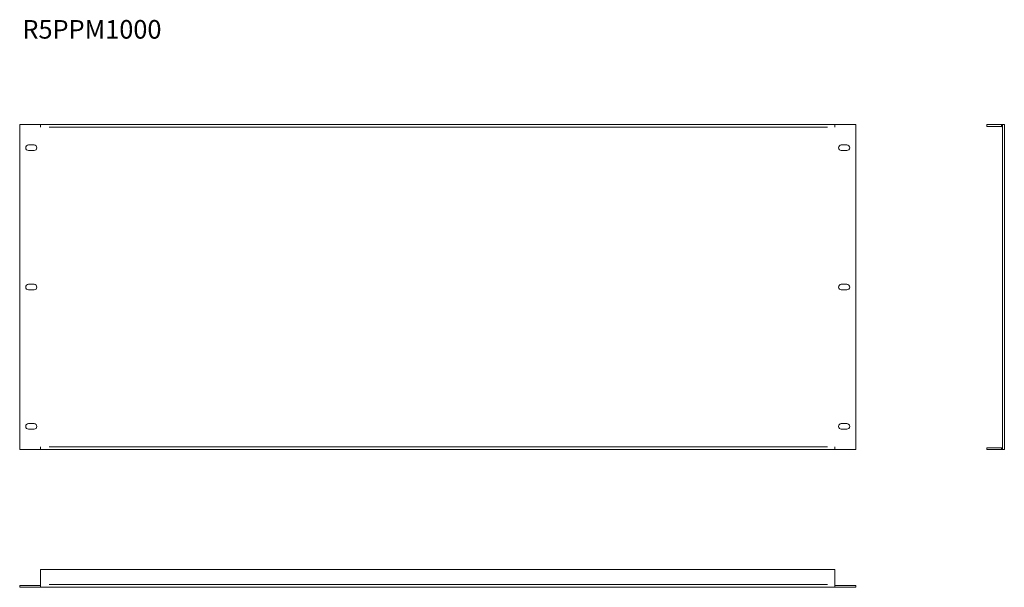
# Model space of a CAD drawing. Units: millimetres. Extents: x 0 to 1060, y -148 to 463.
import ezdxf

# ---------------------------------------------------------------- set-up
doc = ezdxf.new("R2010")
doc.units = ezdxf.units.MM
doc.styles.get("Standard").update_dxf_attribs({"font": 'arial.ttf'})

msp = doc.modelspace()

# ---------------------------------------------------------------- linework, layer by layer
at = {"color": 0, "linetype": 'Continuous', "lineweight": 15}
for p, q in [((0, 350), (0, 0)), ((22.5, 350), (0, 350)), ((877.5, 350), (22.5, 350)), ((22.5, 347), (22.5, 350)), ((900, 350), (877.5, 350)), ((877.5, 350), (877.5, 347)), ((900, 0), (900, 350)), ((1041, 350), (1057, 350)), ((1041, 350), (1041, 348)), ((1058, 350), (1060, 350)), ((1058, 350), (1058, 0)), ((1060, 350), (1060, 0)), ((31.9, 347), (869.6, 347)), ((1041, 348), (1057, 348)), ((1057, 348.3), (1057, 349.7)), ((15.5, 328), (9.5, 328)), ((9.5, 322), (15.5, 322)), ((890.5, 328), (884.5, 328)), ((884.5, 322), (890.5, 322)), ((15.5, 178), (9.5, 178)), ((9.5, 172), (15.5, 172)), ((890.5, 178), (884.5, 178)), ((884.5, 172), (890.5, 172)), ((15.5, 28), (9.5, 28)), ((9.5, 22), (15.5, 22)), ((890.5, 28), (884.5, 28)), ((884.5, 22), (890.5, 22)), ((0, 0), (22.5, 0)), ((22.5, 0), (22.5, 3)), ((22.5, 0), (877.5, 0)), ((31.9, 3), (869.6, 3)), ((877.5, 3), (877.5, 0)), ((877.5, 0), (900, 0)), ((1041, 0), (1041, 2)), ((1057, 2), (1041, 2)), ((1057, 0), (1041, 0)), ((1057, 1.7), (1057, 0.3)), ((1058, 0), (1060, 0)), ((22.5, -129.2), (22.5, -145.2)), ((877.5, -129.2), (22.5, -129.2)), ((877.5, -145.2), (877.5, -129.2)), ((0, -146.2), (0, -148.2)), ((22.5, -146.2), (0, -146.2)), ((22.5, -148.2), (0, -148.2)), ((22.5, -146.2), (22.5, -145.2)), ((22.5, -146.2), (22.5, -148.2)), ((877.5, -148.2), (22.5, -148.2)), ((869.6, -145.2), (31.7, -145.2)), ((877.5, -145.2), (877.5, -146.2)), ((877.5, -146.2), (877.5, -148.2)), ((900, -146.2), (877.5, -146.2)), ((900, -148.2), (877.5, -148.2)), ((900, -146.2), (900, -148.2))]:
    msp.add_line(p, q, dxfattribs=at)
for centre, radius, start, end in [((1057, 347), 3, 70.5288, 90), ((1057, 347), 1, 0, 90), ((9.5, 325), 3, 90, 270), ((15.5, 325), 3, 270, 90), ((884.5, 325), 3, 90, 270), ((890.5, 325), 3, 270, 90), ((9.5, 175), 3, 90, 270), ((15.5, 175), 3, 270, 90), ((884.5, 175), 3, 90, 270), ((890.5, 175), 3, 270, 90), ((9.5, 25), 3, 90, 270), ((15.5, 25), 3, 270, 90), ((884.5, 25), 3, 90, 270), ((890.5, 25), 3, 270, 90), ((1057, 3), 1, 270, 0), ((1057, 3), 3, 270, 289.4712)]:
    msp.add_arc(centre, radius, start, end, dxfattribs=at)

# ---------------------------------------------------------------- texts
msp.add_text('R5PPM1000', height=20).set_placement((2.9, 442.5))

doc.saveas('drawing.dxf')
